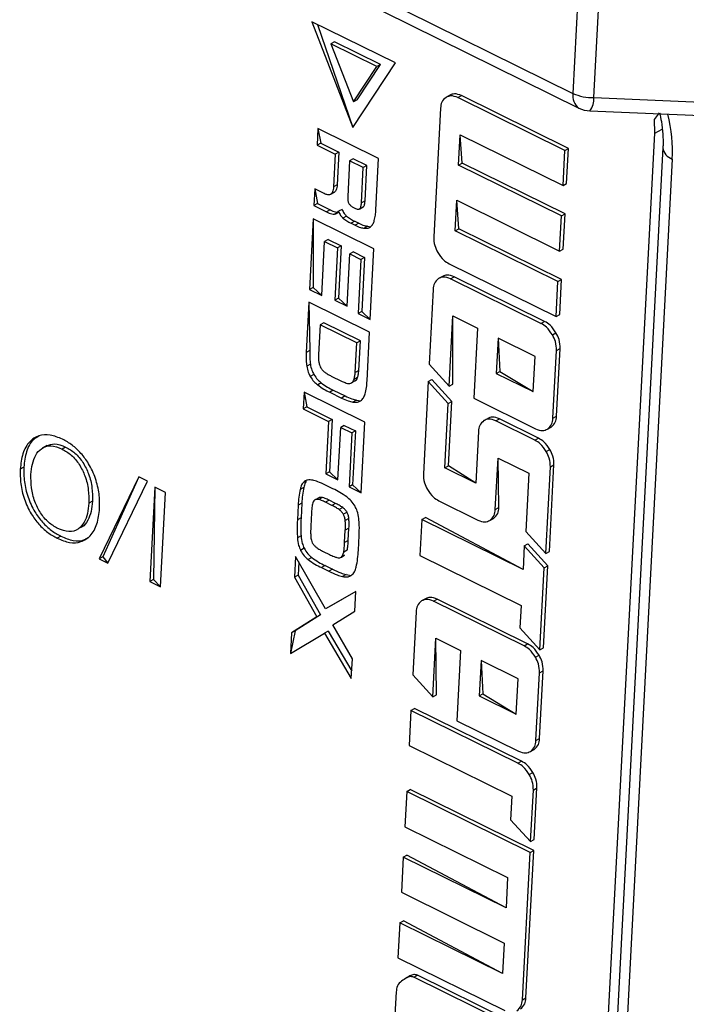
# Model space of a CAD drawing. Units: millimetres. Extents: x 17 to 584, y 10 to 410.
# Drawn here: x 534 to 536, y 200 to 204 of the extents above; entities that cross this region are included whole.
import ezdxf

# ---------------------------------------------------------------- set-up
doc = ezdxf.new("R2010")
doc.units = ezdxf.units.MM
doc.linetypes.add('SLD-Solid', pattern=[0])

msp = doc.modelspace()

# ---------------------------------------------------------------- linework, layer by layer
at = {"color": 7, "linetype": 'SLD-Solid', "lineweight": 25}
for p, q in [((479.5774, 231.263), (535.8617, 203.4647)), ((479.5991, 231.2097), (535.8833, 203.4115)), ((535.8953, 204.1042), (535.8617, 203.4647)), ((535.9376, 203.4492), (535.9712, 204.0886)), ((534.9144, 203.7249), (535.063, 203.341)), ((535.2177, 203.5751), (534.9144, 203.7249)), ((534.9342, 203.7151), (535.063, 203.341)), ((534.9964, 203.6519), (534.9832, 203.6446)), ((535.1499, 203.5623), (534.9832, 203.6446)), ((534.9832, 203.6446), (535.0649, 203.4336)), ((535.1631, 203.5696), (534.9964, 203.6519)), ((535.063, 203.341), (535.2177, 203.5751)), ((535.0781, 203.4409), (535.1631, 203.5696)), ((535.1631, 203.5696), (535.1499, 203.5623)), ((535.0649, 203.4336), (535.1499, 203.5623)), ((535.4174, 203.4593), (535.4009, 203.4502)), ((535.4446, 203.4493), (535.4578, 203.4565)), ((535.8458, 203.2649), (535.4578, 203.4565)), ((535.0781, 203.4409), (535.0649, 203.4336)), ((535.8326, 203.2576), (535.4446, 203.4493)), ((535.9376, 203.4492), (536.525, 203.4247)), ((535.3811, 203.4111), (535.3565, 202.9436)), ((535.9235, 203.4012), (536.5109, 203.3768)), ((534.9364, 203.3372), (534.9332, 203.2769)), ((535.1566, 203.2284), (534.9364, 203.3372)), ((534.9364, 203.3372), (534.9464, 203.2842)), ((535.4469, 203.2039), (535.4528, 203.3144)), ((535.4601, 203.2112), (535.4528, 203.3144)), ((535.4528, 203.3144), (535.8259, 203.1301)), ((535.8997, 198.3819), (536.1593, 203.3205)), ((534.9464, 203.2842), (534.9332, 203.2769)), ((534.9464, 203.2842), (535.0121, 203.2517)), ((534.9332, 203.2769), (534.9989, 203.2444)), ((534.9989, 203.2444), (534.9927, 203.1259)), ((535.0121, 203.2517), (534.9989, 203.2444)), ((535.0121, 203.2517), (535.0059, 203.1332)), ((535.8259, 203.1301), (535.8326, 203.2576)), ((535.8326, 203.2576), (535.8458, 203.2649)), ((535.8391, 203.1374), (535.8458, 203.2649)), ((536.1885, 203.2678), (535.9261, 198.2727)), ((535.0513, 203.2197), (535.0445, 203.09)), ((535.0645, 203.2269), (535.0513, 203.2197)), ((535.1008, 203.1952), (535.0513, 203.2197)), ((535.114, 203.2025), (535.0645, 203.2269)), ((535.1469, 203.0424), (535.1566, 203.2284)), ((535.4469, 203.2039), (535.4601, 203.2112)), ((535.8333, 203.0269), (535.4601, 203.2112)), ((536.2225, 203.2261), (535.96, 198.231)), ((535.0941, 203.0669), (535.1008, 203.1952)), ((535.114, 203.2025), (535.1008, 203.1952)), ((535.1073, 203.0742), (535.114, 203.2025)), ((535.8201, 203.0196), (535.4469, 203.2039)), ((535.8259, 203.1301), (535.8391, 203.1374)), ((534.9248, 203.1176), (534.9217, 203.0572)), ((534.9591, 203.1006), (534.9248, 203.1176)), ((534.9248, 203.1176), (534.9348, 203.0645)), ((534.9966, 203.1061), (534.9834, 203.0988)), ((534.9834, 203.0988), (534.9967, 203.106)), ((535.0059, 203.1332), (534.9927, 203.1259)), ((534.9348, 203.0645), (534.9217, 203.0572)), ((534.9348, 203.0645), (534.9805, 203.0419)), ((535.1073, 203.0742), (535.0941, 203.0669)), ((535.4344, 202.9659), (535.4402, 203.0764)), ((535.4476, 202.9731), (535.4402, 203.0764)), ((535.4402, 203.0764), (535.8134, 202.8921)), ((534.9217, 203.0572), (534.9674, 203.0346)), ((534.9805, 203.0419), (534.9674, 203.0346)), ((535.0236, 203.0436), (535.0104, 203.0364)), ((535.0652, 203.0504), (535.0697, 203.0482)), ((535.1011, 203.0532), (535.088, 203.0459)), ((535.088, 203.0459), (535.1003, 203.0526)), ((535.1003, 203.0526), (535.1011, 203.0532)), ((535.8201, 203.0196), (535.8333, 203.0269)), ((535.8266, 202.8994), (535.8333, 203.0269)), ((534.9191, 203.0092), (534.9057, 202.7527)), ((534.9191, 203.0092), (534.9188, 202.76)), ((535.1394, 202.9004), (534.9191, 203.0092)), ((535.0402, 203.0191), (535.0271, 203.0118)), ((535.0696, 203.0006), (535.0564, 202.9933)), ((535.0564, 202.9933), (535.0716, 202.9858)), ((535.0696, 203.0006), (535.0848, 202.993)), ((535.0848, 202.993), (535.0716, 202.9858)), ((535.8134, 202.8921), (535.8201, 203.0196)), ((535.1176, 202.982), (535.1044, 202.9748)), ((535.1176, 202.982), (535.1272, 202.9802)), ((535.4344, 202.9659), (535.4476, 202.9731)), ((535.8076, 202.7816), (535.4344, 202.9659)), ((535.8208, 202.7888), (535.4476, 202.9731)), ((534.9498, 202.7309), (534.9601, 202.9274)), ((534.9733, 202.9347), (534.9601, 202.9274)), ((534.9601, 202.9274), (535.0077, 202.9039)), ((534.9733, 202.9347), (535.0209, 202.9112)), ((535.0077, 202.9039), (534.9977, 202.7135)), ((535.0209, 202.9112), (535.0077, 202.9039)), ((535.0209, 202.9112), (535.0109, 202.7208)), ((535.065, 202.8894), (535.0518, 202.8821)), ((535.065, 202.8894), (535.1056, 202.8693)), ((535.1259, 202.6439), (535.1394, 202.9004)), ((535.8134, 202.8921), (535.8266, 202.8994)), ((535.0418, 202.6917), (535.0518, 202.8821)), ((535.0518, 202.8821), (535.0925, 202.862)), ((535.0925, 202.862), (535.0821, 202.6655)), ((535.1056, 202.8693), (535.0925, 202.862)), ((535.1056, 202.8693), (535.0953, 202.6728)), ((535.4129, 202.8457), (535.8009, 202.6541)), ((535.3904, 202.8014), (535.374, 202.7923)), ((535.4177, 202.7913), (535.4308, 202.7986)), ((535.7458, 202.6293), (535.4177, 202.7913)), ((535.759, 202.6366), (535.4308, 202.7986)), ((535.8009, 202.6541), (535.8076, 202.7816)), ((535.8076, 202.7816), (535.8208, 202.7888)), ((535.8141, 202.6614), (535.8208, 202.7888)), ((534.9188, 202.76), (534.9057, 202.7527)), ((534.9057, 202.7527), (534.9498, 202.7309)), ((534.9188, 202.76), (534.9498, 202.7309)), ((535.3541, 202.7527), (535.3399, 202.4813)), ((534.9032, 202.7068), (534.8937, 202.5243)), ((535.1238, 202.5978), (534.9032, 202.7068)), ((534.9032, 202.7068), (534.9068, 202.5316)), ((535.0109, 202.7208), (534.9977, 202.7135)), ((534.9977, 202.7135), (535.0418, 202.6917)), ((535.0109, 202.7208), (535.0418, 202.6917)), ((535.0953, 202.6728), (535.0821, 202.6655)), ((535.0953, 202.6728), (535.1259, 202.6439)), ((535.0821, 202.6655), (535.1259, 202.6439)), ((535.4124, 202.4015), (535.4258, 202.6565)), ((535.4256, 202.4088), (535.4258, 202.6565)), ((535.4258, 202.6565), (535.5151, 202.6124)), ((535.7458, 202.6293), (535.759, 202.6366)), ((535.8009, 202.6541), (535.8141, 202.6614)), ((534.9442, 202.6247), (534.9385, 202.517)), ((534.9574, 202.6319), (534.9442, 202.6247)), ((535.0769, 202.5591), (534.9442, 202.6247)), ((535.0901, 202.5664), (534.9574, 202.6319)), ((535.1145, 202.4204), (535.1238, 202.5978)), ((535.5151, 202.6124), (535.5017, 202.3575)), ((535.0901, 202.5664), (535.0769, 202.5591)), ((535.0844, 202.4588), (535.0901, 202.5664)), ((535.5899, 202.5755), (535.5832, 202.448)), ((535.7242, 202.5091), (535.5899, 202.5755)), ((535.5899, 202.5755), (535.5964, 202.4553)), ((535.7872, 202.5884), (535.8003, 202.5957)), ((534.9068, 202.5316), (534.8937, 202.5243)), ((535.0712, 202.4515), (535.0769, 202.5591)), ((535.7892, 202.285), (535.8021, 202.5314)), ((535.8021, 202.5314), (535.8153, 202.5387)), ((535.8024, 202.2922), (535.8153, 202.5387)), ((535.7175, 202.3817), (535.7242, 202.5091)), ((534.9086, 202.4816), (534.8954, 202.4743)), ((535.0844, 202.4588), (535.0712, 202.4515)), ((535.3399, 202.4813), (535.4124, 202.4015)), ((535.5832, 202.448), (535.5964, 202.4553)), ((535.5964, 202.4553), (535.7175, 202.3817)), ((534.9216, 202.4435), (534.9084, 202.4363)), ((534.9845, 202.4383), (535.0214, 202.4201)), ((535.0715, 202.4205), (535.0583, 202.4132)), ((535.0804, 202.4333), (535.0673, 202.426)), ((535.3366, 202.4184), (535.3498, 202.4257)), ((535.4223, 202.3464), (535.3498, 202.4257)), ((535.5832, 202.448), (535.7175, 202.3817)), ((534.9485, 202.4134), (534.9353, 202.4061)), ((534.992, 202.3869), (534.9789, 202.3796)), ((534.992, 202.3869), (535.0346, 202.3659)), ((535.3366, 202.4184), (535.3189, 202.083)), ((535.4092, 202.3391), (535.3366, 202.4184)), ((535.4124, 202.4015), (535.4256, 202.4088)), ((534.886, 202.3795), (534.8829, 202.3191)), ((535.1063, 202.2707), (534.886, 202.3795)), ((534.886, 202.3795), (534.8961, 202.3264)), ((534.9789, 202.3796), (535.0214, 202.3586)), ((535.0346, 202.3659), (535.0214, 202.3586)), ((535.0761, 202.3509), (535.0629, 202.3436)), ((535.0761, 202.3509), (535.091, 202.3481)), ((535.5017, 202.3575), (535.7257, 202.2468)), ((534.8961, 202.3264), (534.8829, 202.3191)), ((534.8829, 202.3191), (534.9746, 202.2738)), ((534.8961, 202.3264), (534.9878, 202.2811)), ((535.3969, 202.1053), (535.4092, 202.3391)), ((535.4092, 202.3391), (535.4223, 202.3464)), ((535.4101, 202.1126), (535.4223, 202.3464)), ((534.9878, 202.2811), (534.9746, 202.2738)), ((534.9878, 202.2811), (534.9778, 202.0911)), ((535.555, 202.2854), (535.5385, 202.2763)), ((535.5818, 202.2756), (535.5949, 202.2828)), ((535.7367, 202.2128), (535.5949, 202.2828)), ((535.7892, 202.285), (535.8024, 202.2922)), ((534.9746, 202.2738), (534.9646, 202.0838)), ((535.0087, 202.062), (535.0187, 202.252)), ((535.0319, 202.2593), (535.0187, 202.252)), ((535.0187, 202.252), (535.0594, 202.232)), ((535.0319, 202.2593), (535.0725, 202.2393)), ((535.0928, 202.0142), (535.1063, 202.2707)), ((535.7235, 202.2056), (535.5818, 202.2756)), ((535.7692, 202.2458), (535.7826, 202.2532)), ((535.7692, 202.2458), (535.7823, 202.2531)), ((535.0594, 202.232), (535.049, 202.0358)), ((535.0725, 202.2393), (535.0594, 202.232)), ((535.0725, 202.2393), (535.0622, 202.0431)), ((535.5187, 202.2372), (535.5089, 202.05)), ((535.7235, 202.2056), (535.7367, 202.2128)), ((533.952, 202.1857), (533.9355, 202.1766)), ((534.0203, 202.1806), (534.0071, 202.1733)), ((535.7649, 202.1647), (535.7781, 202.172)), ((535.5801, 201.954), (535.5899, 202.1407)), ((535.5933, 201.9613), (535.5899, 202.1407)), ((535.5899, 202.1407), (535.7019, 202.0854)), ((533.8684, 202.1076), (533.8552, 202.1003)), ((535.3969, 202.1053), (535.4101, 202.1126)), ((535.5089, 202.05), (535.3969, 202.1053)), ((535.5089, 202.05), (535.4101, 202.1126)), ((535.7633, 201.7935), (535.7799, 202.1082)), ((535.7765, 201.8008), (535.7931, 202.1155)), ((535.7799, 202.1082), (535.7931, 202.1155)), ((534.2858, 202.0721), (534.1421, 201.7742)), ((534.2858, 202.0721), (534.1553, 201.7815)), ((534.317, 202.0567), (534.2858, 202.0721)), ((534.9778, 202.0911), (534.9646, 202.0838)), ((534.9646, 202.0838), (535.0087, 202.062)), ((534.9778, 202.0911), (535.0087, 202.062)), ((535.7019, 202.0854), (535.6908, 201.8733)), ((534.1733, 201.7588), (534.317, 202.0567)), ((534.3439, 202.0343), (534.3259, 201.6926)), ((534.3439, 202.0343), (534.3391, 201.6998)), ((534.3828, 202.0151), (534.3439, 202.0343)), ((534.8846, 202.0341), (534.8714, 202.0268)), ((534.9907, 202.029), (534.9641, 202.0422)), ((535.0622, 202.0431), (535.049, 202.0358)), ((535.049, 202.0358), (535.0928, 202.0142)), ((535.0622, 202.0431), (535.0928, 202.0142)), ((534.3649, 201.6733), (534.3828, 202.0151)), ((534.9389, 201.9963), (534.9257, 201.989)), ((534.9527, 201.9971), (534.9395, 201.9898)), ((534.118, 201.9843), (534.1048, 201.9771)), ((534.8645, 201.9694), (534.8617, 201.9163)), ((534.8777, 201.9767), (534.8645, 201.9694)), ((534.8777, 201.9767), (534.8749, 201.9236)), ((534.9769, 201.9874), (534.9637, 201.9801)), ((534.9866, 201.9688), (534.9637, 201.9801)), ((534.9998, 201.9761), (534.9769, 201.9874)), ((534.9998, 201.9761), (534.9866, 201.9688)), ((535.0263, 201.9607), (535.0131, 201.9535)), ((535.3753, 201.9852), (535.517, 201.9152)), ((535.5801, 201.954), (535.5933, 201.9613)), ((534.8749, 201.9236), (534.8617, 201.9163)), ((534.9128, 201.9411), (534.9103, 201.8934)), ((535.0417, 201.9441), (535.0285, 201.9368)), ((535.0485, 201.9207), (535.0353, 201.9134)), ((535.3133, 201.9178), (535.3265, 201.9251)), ((535.6806, 201.7364), (535.3265, 201.9251)), ((535.5601, 201.9143), (535.5735, 201.9217)), ((535.5601, 201.9143), (535.5733, 201.9216)), ((534.0767, 201.8888), (534.0767, 201.8888)), ((535.0487, 201.8856), (535.0356, 201.8783)), ((535.0464, 201.8411), (535.0487, 201.8856)), ((535.3133, 201.9178), (535.3064, 201.7872)), ((535.6806, 201.7364), (535.3133, 201.9178)), ((534.0033, 201.8566), (533.9901, 201.8493)), ((534.8749, 201.8582), (534.8617, 201.8509)), ((535.0332, 201.8338), (535.0356, 201.8783)), ((535.0829, 201.806), (535.0857, 201.8591)), ((535.6908, 201.8733), (535.7633, 201.7935)), ((534.8862, 201.8128), (534.873, 201.8055)), ((535.0464, 201.8411), (535.0332, 201.8338)), ((535.685, 201.8216), (535.6806, 201.7364)), ((535.685, 201.8216), (535.6982, 201.8289)), ((535.7576, 201.7418), (535.685, 201.8216)), ((535.7708, 201.7491), (535.6982, 201.8289)), ((534.1553, 201.7815), (534.1421, 201.7742)), ((534.1553, 201.7815), (534.1733, 201.7588)), ((534.8547, 201.7837), (534.8507, 201.7075)), ((534.9642, 201.5933), (534.8547, 201.7837)), ((534.9137, 201.7793), (534.9005, 201.772)), ((534.9553, 201.8015), (534.9782, 201.7902)), ((535.0212, 201.7812), (535.0328, 201.7875)), ((535.0328, 201.7875), (535.0212, 201.7812)), ((535.0427, 201.8057), (535.0296, 201.7984)), ((535.3064, 201.7872), (535.6737, 201.6058)), ((535.7633, 201.7935), (535.7765, 201.8008)), ((534.1421, 201.7742), (534.1733, 201.7588)), ((534.8665, 201.7633), (534.8639, 201.7148)), ((534.9625, 201.7499), (534.9493, 201.7426)), ((534.9493, 201.7426), (534.9759, 201.7294)), ((534.9625, 201.7499), (534.9891, 201.7367)), ((535.742, 201.4445), (535.7576, 201.7418)), ((535.7552, 201.4518), (535.7708, 201.7491)), ((535.7576, 201.7418), (535.7708, 201.7491)), ((534.8639, 201.7148), (534.8507, 201.7075)), ((534.8507, 201.7075), (534.9324, 201.5637)), ((534.8639, 201.7148), (534.9456, 201.571)), ((534.9891, 201.7367), (534.9759, 201.7294)), ((535.0388, 201.7176), (535.0256, 201.7103)), ((535.0388, 201.7176), (535.0574, 201.7142)), ((534.3391, 201.6998), (534.3259, 201.6926)), ((534.3259, 201.6926), (534.3649, 201.6733)), ((534.3391, 201.6998), (534.3649, 201.6733)), ((535.074, 201.6565), (534.9642, 201.5933)), ((535.074, 201.6565), (534.9774, 201.6005)), ((535.0703, 201.5846), (535.074, 201.6565)), ((534.9774, 201.6005), (534.9642, 201.5933)), ((535.3289, 201.631), (535.3125, 201.6219)), ((535.3562, 201.6209), (535.3693, 201.6282)), ((535.6843, 201.4588), (535.3562, 201.6209)), ((535.6975, 201.4661), (535.3693, 201.6282)), ((535.6737, 201.6058), (535.6694, 201.5238)), ((534.9324, 201.5637), (534.8402, 201.5063)), ((534.9456, 201.571), (534.8533, 201.5136)), ((534.9456, 201.571), (534.9324, 201.5637)), ((534.9902, 201.5352), (535.0703, 201.5846)), ((535.2926, 201.5823), (535.2806, 201.3532)), ((535.0612, 201.4112), (534.9902, 201.5352)), ((534.8533, 201.5136), (534.8362, 201.4304)), ((534.8402, 201.5063), (534.8362, 201.4304)), ((534.8362, 201.4304), (534.9596, 201.5051)), ((534.8533, 201.5136), (534.8402, 201.5063)), ((534.9728, 201.5124), (534.9596, 201.5051)), ((534.9596, 201.5051), (535.0574, 201.34)), ((534.9728, 201.5124), (535.0588, 201.3672)), ((535.6694, 201.5238), (535.742, 201.4445)), ((535.3532, 201.2734), (535.3643, 201.4861)), ((535.3663, 201.2807), (535.3643, 201.4861)), ((535.3643, 201.4861), (535.4536, 201.442)), ((535.6843, 201.4588), (535.6975, 201.4661)), ((535.4536, 201.442), (535.4402, 201.187)), ((535.7257, 201.418), (535.7388, 201.4252)), ((535.742, 201.4445), (535.7552, 201.4518)), ((535.0574, 201.34), (535.0612, 201.4112)), ((535.5284, 201.405), (535.5217, 201.2776)), ((535.6627, 201.3387), (535.5284, 201.405)), ((535.5284, 201.405), (535.5349, 201.2848)), ((535.2806, 201.3532), (535.3532, 201.2734)), ((535.7277, 201.1145), (535.7406, 201.361)), ((535.7406, 201.361), (535.7538, 201.3683)), ((535.7409, 201.1218), (535.7538, 201.3683)), ((535.656, 201.2112), (535.6627, 201.3387)), ((535.3532, 201.2734), (535.3663, 201.2807)), ((535.5217, 201.2776), (535.5349, 201.2848)), ((535.5217, 201.2776), (535.656, 201.2112)), ((535.5349, 201.2848), (535.656, 201.2112)), ((535.2738, 201.2243), (535.2671, 201.0968)), ((535.2738, 201.2243), (535.287, 201.2316)), ((535.6619, 201.0326), (535.2738, 201.2243)), ((535.6751, 201.0399), (535.287, 201.2316)), ((535.4402, 201.187), (535.6642, 201.0764)), ((535.2671, 201.0968), (535.6403, 200.9125)), ((535.7277, 201.1145), (535.7409, 201.1218)), ((535.7077, 201.0754), (535.7211, 201.0827)), ((535.7077, 201.0754), (535.7208, 201.0826)), ((535.6619, 201.0326), (535.6751, 201.0399)), ((535.7033, 200.9918), (535.7164, 200.999)), ((535.2583, 200.9295), (535.2516, 200.802)), ((535.2583, 200.9295), (535.2715, 200.9368)), ((535.7063, 200.7082), (535.2583, 200.9295)), ((535.7195, 200.7155), (535.2715, 200.9368)), ((535.7084, 200.7481), (535.7183, 200.9353)), ((535.7183, 200.9353), (535.7314, 200.9426)), ((535.7216, 200.7554), (535.7314, 200.9426)), ((535.6403, 200.9125), (535.6358, 200.8274)), ((535.6358, 200.8274), (535.7084, 200.7481)), ((535.2516, 200.802), (535.6248, 200.6177)), ((535.7084, 200.7481), (535.7216, 200.7554)), ((535.6782, 200.1729), (535.7063, 200.7082)), ((535.6914, 200.1802), (535.7195, 200.7155)), ((535.7063, 200.7082), (535.7195, 200.7155)), ((535.2458, 200.6915), (535.2391, 200.564)), ((535.2458, 200.6915), (535.259, 200.6988)), ((535.619, 200.5072), (535.2458, 200.6915)), ((535.619, 200.5072), (535.259, 200.6988)), ((535.6248, 200.6177), (535.619, 200.5072)), ((535.2391, 200.564), (535.6123, 200.3797)), ((535.2333, 200.4534), (535.2266, 200.326)), ((535.2333, 200.4534), (535.2465, 200.4607)), ((535.6065, 200.2691), (535.2333, 200.4534)), ((535.6065, 200.2691), (535.2465, 200.4607)), ((535.6123, 200.3797), (535.6065, 200.2691)), ((535.2266, 200.326), (535.6147, 200.1343)), ((535.2726, 200.2612), (535.2561, 200.2521)), ((535.2844, 200.2556), (535.2976, 200.2629)), ((535.6125, 200.0936), (535.2844, 200.2556)), ((535.6257, 200.1008), (535.2976, 200.2629)), ((535.2201, 200.202), (535.2071, 199.9555)), ((535.6782, 200.1729), (535.6914, 200.1802))]:
    msp.add_line(p, q, dxfattribs=at)
at = {"color": 8, "linetype": 'SLD-Solid', "lineweight": 25}
for p, q in [((536.1593, 203.3205), (536.186, 203.3352)), ((535.0099, 203.0335), (534.9967, 203.0263))]:
    msp.add_line(p, q, dxfattribs=at)
at = {"color": 7, "linetype": 'SLD-Solid', "lineweight": 25, "flags": 128}
msp.add_lwpolyline([(536.1593, 203.3205), (536.1585, 203.3702), (536.1765, 203.3936)], dxfattribs=at)
at = {"color": 8, "linetype": 'SLD-Solid', "lineweight": 25}
for centre, radius, start, end in [((535.9148, 203.4553), 0.0539, 169.8665, 234.3463), ((535.8674, 203.4438), 0.0704, 322.8155, 4.4092), ((536.2383, 203.2737), 0.0501, 186.7839, 251.5808)]:
    msp.add_arc(centre, radius, start, end, dxfattribs=at)
at = {"color": 7, "linetype": 'SLD-Solid', "lineweight": 25}
for centre, radius, start, end in [((535.933, 203.6198), 0.1706, 245.3092, 271.5386), ((535.9276, 203.5011), 0.1, 243.7157, 267.6138)]:
    msp.add_arc(centre, radius, start, end, dxfattribs=at)
at = {"color": 8, "linetype": 'SLD-Solid', "lineweight": 25}
msp.add_ellipse((535.8465, 203.4098), major_axis=(-0.2404, 0.4386), ratio=0.660941, start_param=3.960171, end_param=4.321227, dxfattribs=at)
at = {"color": 7, "linetype": 'SLD-Solid', "lineweight": 25}
for points, knots in [([(535.4446, 203.4493), (535.4356, 203.4526), (535.4195, 203.4586), (535.4067, 203.4529), (535.4011, 203.4503)], [0, 0, 0, 0, 0.55862, 1, 1, 1, 1]), ([(535.4578, 203.4565), (535.4488, 203.4599), (535.4327, 203.4659), (535.4199, 203.4601), (535.4174, 203.4593)], [0, 0, 0, 0, 0.55862, 1, 1, 1, 1]), ([(535.4011, 203.4503), (535.3951, 203.4452), (535.3843, 203.4361), (535.3821, 203.4188), (535.3811, 203.4111)], [0, 0, 0, 0, 0.558944, 1, 1, 1, 1]), ([(536.1765, 203.3936), (536.1788, 203.3831), (536.1847, 203.3567), (536.1887, 203.3169), (536.1894, 203.2859), (536.1887, 203.2703), (536.1885, 203.2678)], [0, 0, 0, 0, 0.2369876, 0.5952911, 0.9343121, 1, 1, 1, 1]), ([(534.9834, 203.0988), (534.9818, 203.0979), (534.9783, 203.0959), (534.97, 203.096), (534.9634, 203.0988), (534.9591, 203.1006)], [0, 0, 0, 0, 0.248574, 0.512853, 1, 1, 1, 1]), ([(534.9927, 203.1259), (534.9922, 203.1191), (534.9913, 203.1081), (534.9856, 203.1014), (534.9834, 203.0988)], [0, 0, 0, 0, 0.619493, 1, 1, 1, 1]), ([(535.0059, 203.1332), (535.0053, 203.1264), (535.0045, 203.1154), (534.9988, 203.1086), (534.9966, 203.1061)], [0, 0, 0, 0, 0.619493, 1, 1, 1, 1]), ([(535.0445, 203.09), (535.0444, 203.0849), (535.0443, 203.0782), (535.0463, 203.0697), (535.0476, 203.0667), (535.0483, 203.0653)], [0, 0, 0, 0, 0.639635, 0.832047, 1, 1, 1, 1]), ([(535.0483, 203.0653), (535.0493, 203.0637), (535.0514, 203.0602), (535.0573, 203.0548), (535.0621, 203.0522), (535.0652, 203.0504)], [0, 0, 0, 0, 0.229312, 0.489863, 1, 1, 1, 1]), ([(535.088, 203.0459), (535.0889, 203.0469), (535.091, 203.0492), (535.0932, 203.0563), (535.0937, 203.0627), (535.0941, 203.0669)], [0, 0, 0, 0, 0.21251, 0.472058, 1, 1, 1, 1]), ([(535.1011, 203.0532), (535.1021, 203.0542), (535.1042, 203.0565), (535.1064, 203.0636), (535.1069, 203.07), (535.1073, 203.0742)], [0, 0, 0, 0, 0.21251, 0.472058, 1, 1, 1, 1]), ([(534.9674, 203.0346), (534.9737, 203.0316), (534.9838, 203.0267), (534.9933, 203.0264), (534.9967, 203.0263)], [0, 0, 0, 0, 0.634948, 1, 1, 1, 1]), ([(534.9805, 203.0419), (534.9869, 203.0388), (534.997, 203.034), (535.0064, 203.0337), (535.0099, 203.0335)], [0, 0, 0, 0, 0.634948, 1, 1, 1, 1]), ([(534.9967, 203.0263), (535, 203.0271), (535.0058, 203.0286), (535.009, 203.034), (535.0104, 203.0364)], [0, 0, 0, 0, 0.569878, 1, 1, 1, 1]), ([(535.0104, 203.0364), (535.0129, 203.031), (535.0172, 203.0217), (535.0241, 203.0148), (535.0271, 203.0118)], [0, 0, 0, 0, 0.570059, 1, 1, 1, 1]), ([(535.0236, 203.0436), (535.0261, 203.0383), (535.0304, 203.029), (535.0373, 203.0221), (535.0402, 203.0191)], [0, 0, 0, 0, 0.570059, 1, 1, 1, 1]), ([(535.0697, 203.0482), (535.0738, 203.0464), (535.0792, 203.0441), (535.0853, 203.0443), (535.0871, 203.0454), (535.088, 203.0459)], [0, 0, 0, 0, 0.630319, 0.824059, 1, 1, 1, 1]), ([(535.1409, 203.0027), (535.1425, 203.0093), (535.1455, 203.0218), (535.1464, 203.0357), (535.1469, 203.0424)], [0, 0, 0, 0, 0.522331, 1, 1, 1, 1]), ([(535.0271, 203.0118), (535.0318, 203.0082), (535.0414, 203.0008), (535.0514, 202.9958), (535.0564, 202.9933)], [0, 0, 0, 0, 0.49798, 1, 1, 1, 1]), ([(535.0402, 203.0191), (535.045, 203.0155), (535.0546, 203.0081), (535.0646, 203.0031), (535.0696, 203.0006)], [0, 0, 0, 0, 0.49798, 1, 1, 1, 1]), ([(535.0848, 202.993), (535.0914, 202.99), (535.1024, 202.9848), (535.1132, 202.9828), (535.1176, 202.982)], [0, 0, 0, 0, 0.596242, 1, 1, 1, 1]), ([(535.1272, 202.9802), (535.1303, 202.9834), (535.1363, 202.9894), (535.1394, 202.9985), (535.1409, 203.0027)], [0, 0, 0, 0, 0.534715, 1, 1, 1, 1]), ([(535.0716, 202.9858), (535.0782, 202.9827), (535.0892, 202.9775), (535.1, 202.9756), (535.1044, 202.9748)], [0, 0, 0, 0, 0.596242, 1, 1, 1, 1]), ([(535.1044, 202.9748), (535.1092, 202.9746), (535.1177, 202.9743), (535.1243, 202.9784), (535.1272, 202.9802)], [0, 0, 0, 0, 0.571081, 1, 1, 1, 1]), ([(535.3565, 202.9436), (535.3569, 202.933), (535.3577, 202.9141), (535.3672, 202.8952), (535.3715, 202.8868)], [0, 0, 0, 0, 0.555408, 1, 1, 1, 1]), ([(535.3715, 202.8868), (535.3781, 202.8769), (535.39, 202.8592), (535.4058, 202.8499), (535.4129, 202.8457)], [0, 0, 0, 0, 0.5572973, 1, 1, 1, 1]), ([(535.3742, 202.7924), (535.3681, 202.7872), (535.3573, 202.778), (535.3551, 202.7605), (535.3541, 202.7527)], [0, 0, 0, 0, 0.556472, 1, 1, 1, 1]), ([(535.4177, 202.7913), (535.4087, 202.7947), (535.3926, 202.8007), (535.3798, 202.7949), (535.3742, 202.7924)], [0, 0, 0, 0, 0.55862, 1, 1, 1, 1]), ([(535.4308, 202.7986), (535.4219, 202.802), (535.4058, 202.808), (535.393, 202.8022), (535.3904, 202.8014)], [0, 0, 0, 0, 0.55862, 1, 1, 1, 1]), ([(535.8003, 202.5957), (535.7937, 202.6055), (535.7818, 202.6232), (535.766, 202.6324), (535.759, 202.6366)], [0, 0, 0, 0, 0.556554, 1, 1, 1, 1]), ([(535.7872, 202.5884), (535.7805, 202.5982), (535.7686, 202.6159), (535.7528, 202.6252), (535.7458, 202.6293)], [0, 0, 0, 0, 0.556554, 1, 1, 1, 1]), ([(535.8021, 202.5314), (535.8017, 202.5421), (535.801, 202.5611), (535.7914, 202.58), (535.7872, 202.5884)], [0, 0, 0, 0, 0.558694, 1, 1, 1, 1]), ([(535.8153, 202.5387), (535.8149, 202.5494), (535.8142, 202.5684), (535.8046, 202.5873), (535.8003, 202.5957)], [0, 0, 0, 0, 0.558694, 1, 1, 1, 1]), ([(534.9068, 202.5316), (534.9065, 202.5218), (534.9058, 202.5056), (534.9078, 202.4884), (534.9086, 202.4816)], [0, 0, 0, 0, 0.603979, 1, 1, 1, 1]), ([(534.8937, 202.5243), (534.8933, 202.5145), (534.8927, 202.4983), (534.8946, 202.4811), (534.8954, 202.4743)], [0, 0, 0, 0, 0.603979, 1, 1, 1, 1]), ([(534.9385, 202.517), (534.9383, 202.5114), (534.9379, 202.5021), (534.939, 202.4924), (534.9395, 202.4885)], [0, 0, 0, 0, 0.6105376, 1, 1, 1, 1]), ([(534.8954, 202.4743), (534.8969, 202.4668), (534.8994, 202.4538), (534.9057, 202.4414), (534.9084, 202.4363)], [0, 0, 0, 0, 0.583416, 1, 1, 1, 1]), ([(534.9086, 202.4816), (534.9101, 202.4741), (534.9126, 202.4611), (534.9189, 202.4487), (534.9216, 202.4435)], [0, 0, 0, 0, 0.583416, 1, 1, 1, 1]), ([(534.9395, 202.4885), (534.9403, 202.4844), (534.9416, 202.4773), (534.9451, 202.4706), (534.9465, 202.4678)], [0, 0, 0, 0, 0.587683, 1, 1, 1, 1]), ([(534.9465, 202.4678), (534.9488, 202.4646), (534.9531, 202.4584), (534.9585, 202.4541), (534.961, 202.4522)], [0, 0, 0, 0, 0.5313322, 1, 1, 1, 1]), ([(535.0804, 202.4333), (535.0815, 202.4374), (535.0836, 202.4454), (535.0841, 202.4544), (535.0844, 202.4588)], [0, 0, 0, 0, 0.510114, 1, 1, 1, 1]), ([(534.9084, 202.4363), (534.9126, 202.4301), (534.9205, 202.4184), (534.9306, 202.41), (534.9353, 202.4061)], [0, 0, 0, 0, 0.530727, 1, 1, 1, 1]), ([(534.9216, 202.4435), (534.9258, 202.4373), (534.9337, 202.4257), (534.9438, 202.4173), (534.9485, 202.4134)], [0, 0, 0, 0, 0.530727, 1, 1, 1, 1]), ([(534.961, 202.4522), (534.965, 202.4495), (534.9727, 202.4443), (534.9807, 202.4403), (534.9845, 202.4383)], [0, 0, 0, 0, 0.510726, 1, 1, 1, 1]), ([(535.0214, 202.4201), (535.0257, 202.418), (535.0331, 202.4146), (535.0403, 202.4125), (535.0432, 202.4117)], [0, 0, 0, 0, 0.5984, 1, 1, 1, 1]), ([(535.0583, 202.4132), (535.0604, 202.4149), (535.0643, 202.4182), (535.0663, 202.4235), (535.0673, 202.426)], [0, 0, 0, 0, 0.533883, 1, 1, 1, 1]), ([(535.0673, 202.426), (535.0683, 202.4301), (535.0704, 202.4381), (535.0709, 202.4471), (535.0712, 202.4515)], [0, 0, 0, 0, 0.510114, 1, 1, 1, 1]), ([(535.0715, 202.4205), (535.0736, 202.4222), (535.0774, 202.4254), (535.0795, 202.4308), (535.0804, 202.4333)], [0, 0, 0, 0, 0.533883, 1, 1, 1, 1]), ([(535.1075, 202.3733), (535.1093, 202.381), (535.113, 202.396), (535.114, 202.4125), (535.1145, 202.4204)], [0, 0, 0, 0, 0.5168, 1, 1, 1, 1]), ([(534.9353, 202.4061), (534.9427, 202.4009), (534.957, 202.3907), (534.9717, 202.3832), (534.9789, 202.3796)], [0, 0, 0, 0, 0.51265, 1, 1, 1, 1]), ([(534.9485, 202.4134), (534.9558, 202.4081), (534.9702, 202.3979), (534.9849, 202.3905), (534.992, 202.3869)], [0, 0, 0, 0, 0.51265, 1, 1, 1, 1]), ([(535.0432, 202.4117), (535.0464, 202.4112), (535.0519, 202.4103), (535.0564, 202.4123), (535.0583, 202.4132)], [0, 0, 0, 0, 0.580693, 1, 1, 1, 1]), ([(535.0214, 202.3586), (535.0298, 202.3546), (535.0437, 202.348), (535.0575, 202.3449), (535.0629, 202.3436)], [0, 0, 0, 0, 0.601134, 1, 1, 1, 1]), ([(535.0346, 202.3659), (535.043, 202.3619), (535.0569, 202.3553), (535.0706, 202.3522), (535.0761, 202.3509)], [0, 0, 0, 0, 0.601134, 1, 1, 1, 1]), ([(535.0629, 202.3436), (535.0689, 202.343), (535.0792, 202.342), (535.0875, 202.3463), (535.091, 202.3481)], [0, 0, 0, 0, 0.578366, 1, 1, 1, 1]), ([(535.091, 202.3481), (535.0949, 202.3516), (535.1021, 202.3581), (535.1058, 202.3685), (535.1075, 202.3733)], [0, 0, 0, 0, 0.534618, 1, 1, 1, 1]), ([(535.5387, 202.2764), (535.5327, 202.2713), (535.5219, 202.2622), (535.5197, 202.2449), (535.5187, 202.2372)], [0, 0, 0, 0, 0.5588493, 1, 1, 1, 1]), ([(535.5818, 202.2756), (535.5729, 202.2788), (535.557, 202.2847), (535.5443, 202.279), (535.5387, 202.2764)], [0, 0, 0, 0, 0.556185, 1, 1, 1, 1]), ([(535.5949, 202.2828), (535.5861, 202.2861), (535.5701, 202.292), (535.5575, 202.2862), (535.555, 202.2854)], [0, 0, 0, 0, 0.556185, 1, 1, 1, 1]), ([(535.7692, 202.2458), (535.7752, 202.2509), (535.786, 202.26), (535.7882, 202.2773), (535.7892, 202.285)], [0, 0, 0, 0, 0.559023, 1, 1, 1, 1]), ([(535.7823, 202.2531), (535.7884, 202.2582), (535.7992, 202.2673), (535.8014, 202.2846), (535.8024, 202.2922)], [0, 0, 0, 0, 0.559023, 1, 1, 1, 1]), ([(535.7257, 202.2468), (535.7347, 202.2435), (535.7507, 202.2375), (535.7635, 202.2432), (535.7692, 202.2458)], [0, 0, 0, 0, 0.558617, 1, 1, 1, 1]), ([(534.009, 202.2088), (533.9939, 202.2151), (533.9638, 202.2277), (533.9217, 202.224), (533.8863, 202.2012), (533.8623, 202.1585), (533.8576, 202.1197), (533.8552, 202.1003)], [0, 0, 0, 0, 0.186754, 0.373334, 0.559911, 0.779774, 1, 1, 1, 1]), ([(533.9244, 202.2207), (533.917, 202.2167), (533.896, 202.2055), (533.8757, 202.1653), (533.8709, 202.1269), (533.8684, 202.1076)], [0, 0, 0, 0, 0.212703, 0.606027, 1, 1, 1, 1]), ([(534.1438, 201.9578), (534.1437, 201.9753), (534.1436, 202.0102), (534.1304, 202.0665), (534.1071, 202.1175), (534.0768, 202.1585), (534.0441, 202.1894), (534.0207, 202.2024), (534.009, 202.2088)], [0, 0, 0, 0, 0.186796, 0.373462, 0.559911, 0.706636, 0.853226, 1, 1, 1, 1]), ([(535.7649, 202.1647), (535.7583, 202.1745), (535.7464, 202.1922), (535.7305, 202.2015), (535.7235, 202.2056)], [0, 0, 0, 0, 0.556554, 1, 1, 1, 1]), ([(535.7781, 202.172), (535.7715, 202.1818), (535.7596, 202.1995), (535.7437, 202.2087), (535.7367, 202.2128)], [0, 0, 0, 0, 0.556554, 1, 1, 1, 1]), ([(533.8942, 202.0811), (533.8956, 202.0939), (533.8982, 202.1194), (533.9105, 202.1524), (533.932, 202.1781), (533.9659, 202.1895), (533.9934, 202.1787), (534.0071, 202.1733)], [0, 0, 0, 0, 0.1871687, 0.3741936, 0.560967, 0.7803926, 1, 1, 1, 1]), ([(533.952, 202.1857), (533.9602, 202.1877), (533.9806, 202.1971), (534.0063, 202.1864), (534.0203, 202.1806)], [0, 0, 0, 0, 0.457537, 1, 1, 1, 1]), ([(534.0071, 202.1733), (534.0186, 202.1667), (534.0417, 202.1535), (534.0712, 202.1176), (534.0929, 202.0735), (534.1047, 202.0247), (534.1048, 201.9929), (534.1048, 201.9771)], [0, 0, 0, 0, 0.186701, 0.373047, 0.559568, 0.779593, 1, 1, 1, 1]), ([(534.0203, 202.1806), (534.0318, 202.174), (534.0549, 202.1607), (534.0844, 202.1249), (534.1061, 202.0807), (534.1179, 202.0319), (534.1179, 202.0002), (534.118, 201.9843)], [0, 0, 0, 0, 0.186701, 0.373047, 0.559568, 0.779593, 1, 1, 1, 1]), ([(535.7931, 202.1155), (535.7927, 202.126), (535.7919, 202.1449), (535.7823, 202.1636), (535.7781, 202.172)], [0, 0, 0, 0, 0.556299, 1, 1, 1, 1]), ([(535.7799, 202.1082), (535.7795, 202.1187), (535.7787, 202.1376), (535.7691, 202.1564), (535.7649, 202.1647)], [0, 0, 0, 0, 0.556299, 1, 1, 1, 1]), ([(533.8552, 202.1003), (533.8553, 202.0828), (533.8554, 202.0479), (533.8686, 201.9916), (533.8919, 201.9406), (533.9222, 201.8996), (533.9549, 201.8687), (533.9783, 201.8558), (533.9901, 201.8493)], [0, 0, 0, 0, 0.186792, 0.373459, 0.559917, 0.706628, 0.853223, 1, 1, 1, 1]), ([(533.8684, 202.1076), (533.8685, 202.0901), (533.8686, 202.0552), (533.8818, 201.9989), (533.9051, 201.9479), (533.9354, 201.9069), (533.9681, 201.876), (533.9915, 201.8631), (534.0033, 201.8566)], [0, 0, 0, 0, 0.186792, 0.373459, 0.559917, 0.706628, 0.853223, 1, 1, 1, 1]), ([(533.9919, 201.8848), (533.9804, 201.8915), (533.9574, 201.9048), (533.9278, 201.9406), (533.9061, 201.9847), (533.8944, 202.0335), (533.8943, 202.0652), (533.8942, 202.0811)], [0, 0, 0, 0, 0.18666, 0.373067, 0.559587, 0.779615, 1, 1, 1, 1]), ([(534.9171, 202.0602), (534.9108, 202.0611), (534.8998, 202.0627), (534.8912, 202.058), (534.8876, 202.0561)], [0, 0, 0, 0, 0.5819356, 1, 1, 1, 1]), ([(535.3189, 202.083), (535.3193, 202.0724), (535.32, 202.0534), (535.3297, 202.0344), (535.3339, 202.0261)], [0, 0, 0, 0, 0.558569, 1, 1, 1, 1]), ([(534.8714, 202.0268), (534.8697, 202.0174), (534.8662, 201.999), (534.8651, 201.9792), (534.8645, 201.9694)], [0, 0, 0, 0, 0.507532, 1, 1, 1, 1]), ([(534.8876, 202.0561), (534.8837, 202.0521), (534.8762, 202.0445), (534.873, 202.0325), (534.8714, 202.0268)], [0, 0, 0, 0, 0.5227587, 1, 1, 1, 1]), ([(534.8846, 202.0341), (534.8829, 202.0247), (534.8794, 202.0062), (534.8783, 201.9864), (534.8777, 201.9767)], [0, 0, 0, 0, 0.507532, 1, 1, 1, 1]), ([(534.8876, 202.0561), (534.8969, 202.0594), (534.8894, 202.0517), (534.8862, 202.0398), (534.8846, 202.0341)], [0, 0, 0, 0, 0.5227587, 1, 1, 1, 1]), ([(534.9641, 202.0422), (534.9544, 202.0468), (534.9387, 202.0544), (534.9232, 202.0586), (534.9171, 202.0602)], [0, 0, 0, 0, 0.612128, 1, 1, 1, 1]), ([(535.0409, 201.9992), (535.0325, 202.005), (535.016, 202.0163), (534.999, 202.0248), (534.9907, 202.029)], [0, 0, 0, 0, 0.507902, 1, 1, 1, 1]), ([(535.3339, 202.0261), (535.3405, 202.0162), (535.3524, 201.9986), (535.3683, 201.9893), (535.3753, 201.9852)], [0, 0, 0, 0, 0.556483, 1, 1, 1, 1]), ([(534.9395, 201.9898), (534.9363, 201.9904), (534.9308, 201.9915), (534.9264, 201.9892), (534.9246, 201.9883)], [0, 0, 0, 0, 0.583966, 1, 1, 1, 1]), ([(534.9527, 201.9971), (534.9494, 201.9978), (534.9444, 201.9987), (534.9404, 201.9968), (534.9389, 201.9963)], [0, 0, 0, 0, 0.644, 1, 1, 1, 1]), ([(534.9769, 201.9874), (534.9719, 201.9898), (534.9638, 201.9937), (534.9558, 201.9962), (534.9527, 201.9971)], [0, 0, 0, 0, 0.61635, 1, 1, 1, 1]), ([(535.0709, 201.9659), (535.0663, 201.9728), (535.0576, 201.9859), (535.0462, 201.995), (535.0409, 201.9992)], [0, 0, 0, 0, 0.530037, 1, 1, 1, 1]), ([(533.9901, 201.8493), (534.0051, 201.843), (534.0352, 201.8304), (534.0773, 201.8342), (534.1127, 201.8569), (534.1368, 201.8996), (534.1415, 201.9384), (534.1438, 201.9578)], [0, 0, 0, 0, 0.186765, 0.373349, 0.559895, 0.779769, 1, 1, 1, 1]), ([(534.1048, 201.9771), (534.1035, 201.9643), (534.1008, 201.9387), (534.0885, 201.9058), (534.067, 201.88), (534.0331, 201.8687), (534.0057, 201.8794), (533.9919, 201.8848)], [0, 0, 0, 0, 0.187196, 0.374244, 0.561022, 0.780411, 1, 1, 1, 1]), ([(534.118, 201.9843), (534.1167, 201.9715), (534.1141, 201.9457), (534.1012, 201.9141), (534.0881, 201.8928), (534.0763, 201.8898), (534.0767, 201.8888)], [0, 0, 0, 0, 0.314381, 0.628512, 0.942192, 1, 1, 1, 1]), ([(534.9165, 201.973), (534.9156, 201.9679), (534.9138, 201.9576), (534.9131, 201.9466), (534.9128, 201.9411)], [0, 0, 0, 0, 0.499067, 1, 1, 1, 1]), ([(534.9246, 201.9883), (534.9226, 201.9863), (534.9188, 201.9823), (534.9172, 201.9761), (534.9165, 201.973)], [0, 0, 0, 0, 0.513744, 1, 1, 1, 1]), ([(534.9637, 201.9801), (534.9587, 201.9825), (534.9506, 201.9864), (534.9426, 201.9889), (534.9395, 201.9898)], [0, 0, 0, 0, 0.61635, 1, 1, 1, 1]), ([(535.0131, 201.9535), (535.0087, 201.9564), (534.9999, 201.9621), (534.991, 201.9666), (534.9866, 201.9688)], [0, 0, 0, 0, 0.502976, 1, 1, 1, 1]), ([(535.0263, 201.9607), (535.0219, 201.9636), (535.0131, 201.9694), (535.0042, 201.9739), (534.9998, 201.9761)], [0, 0, 0, 0, 0.502976, 1, 1, 1, 1]), ([(535.0417, 201.9441), (535.0393, 201.9476), (535.0349, 201.9542), (535.0291, 201.9586), (535.0263, 201.9607)], [0, 0, 0, 0, 0.527893, 1, 1, 1, 1]), ([(535.0846, 201.9215), (535.0832, 201.9304), (535.0809, 201.9454), (535.0738, 201.96), (535.0709, 201.9659)], [0, 0, 0, 0, 0.59333, 1, 1, 1, 1]), ([(535.5733, 201.9216), (535.5793, 201.9268), (535.5901, 201.936), (535.5923, 201.9535), (535.5933, 201.9613)], [0, 0, 0, 0, 0.556539, 1, 1, 1, 1]), ([(534.8749, 201.9236), (534.8743, 201.9105), (534.8733, 201.8891), (534.8744, 201.8668), (534.8749, 201.8582)], [0, 0, 0, 0, 0.613901, 1, 1, 1, 1]), ([(535.0285, 201.9368), (535.0262, 201.9403), (535.0217, 201.9469), (535.0159, 201.9514), (535.0131, 201.9535)], [0, 0, 0, 0, 0.527893, 1, 1, 1, 1]), ([(535.0353, 201.9134), (535.0347, 201.9182), (535.0337, 201.926), (535.03, 201.9337), (535.0285, 201.9368)], [0, 0, 0, 0, 0.602786, 1, 1, 1, 1]), ([(535.0485, 201.9207), (535.0479, 201.9254), (535.0468, 201.9333), (535.0432, 201.941), (535.0417, 201.9441)], [0, 0, 0, 0, 0.602786, 1, 1, 1, 1]), ([(535.0487, 201.8856), (535.0491, 201.8927), (535.0496, 201.9041), (535.0488, 201.9161), (535.0485, 201.9207)], [0, 0, 0, 0, 0.619822, 1, 1, 1, 1]), ([(535.0857, 201.8591), (535.0862, 201.8715), (535.0871, 201.8919), (535.0853, 201.9132), (535.0846, 201.9215)], [0, 0, 0, 0, 0.612363, 1, 1, 1, 1]), ([(535.5601, 201.9143), (535.5661, 201.9195), (535.577, 201.9287), (535.5792, 201.9462), (535.5801, 201.954)], [0, 0, 0, 0, 0.556539, 1, 1, 1, 1]), ([(534.8617, 201.9163), (534.8611, 201.9032), (534.8601, 201.8818), (534.8613, 201.8595), (534.8617, 201.8509)], [0, 0, 0, 0, 0.613901, 1, 1, 1, 1]), ([(534.9103, 201.8934), (534.91, 201.8861), (534.9094, 201.8742), (534.9099, 201.8619), (534.9101, 201.8572)], [0, 0, 0, 0, 0.619348, 1, 1, 1, 1]), ([(535.0356, 201.8783), (535.0359, 201.8854), (535.0364, 201.8968), (535.0356, 201.9089), (535.0353, 201.9134)], [0, 0, 0, 0, 0.619822, 1, 1, 1, 1]), ([(535.517, 201.9152), (535.5259, 201.9119), (535.5418, 201.906), (535.5545, 201.9118), (535.5601, 201.9143)], [0, 0, 0, 0, 0.556142, 1, 1, 1, 1]), ([(534.0033, 201.8566), (534.0182, 201.8505), (534.048, 201.8383), (534.0828, 201.8388), (534.0974, 201.8494), (534.1013, 201.8522)], [0, 0, 0, 0, 0.421858, 0.843309, 1, 1, 1, 1]), ([(534.8617, 201.8509), (534.8626, 201.8418), (534.8642, 201.8267), (534.8705, 201.8115), (534.873, 201.8055)], [0, 0, 0, 0, 0.600539, 1, 1, 1, 1]), ([(534.8749, 201.8582), (534.8758, 201.8491), (534.8774, 201.834), (534.8837, 201.8188), (534.8862, 201.8128)], [0, 0, 0, 0, 0.600539, 1, 1, 1, 1]), ([(534.9101, 201.8572), (534.9105, 201.8524), (534.9112, 201.8444), (534.9145, 201.8364), (534.9158, 201.8333)], [0, 0, 0, 0, 0.60579, 1, 1, 1, 1]), ([(534.8862, 201.8128), (534.8903, 201.8058), (534.898, 201.7926), (534.9087, 201.7836), (534.9137, 201.7793)], [0, 0, 0, 0, 0.5338397, 1, 1, 1, 1]), ([(534.9158, 201.8333), (534.9179, 201.8297), (534.9219, 201.823), (534.9275, 201.8185), (534.9301, 201.8164)], [0, 0, 0, 0, 0.53547, 1, 1, 1, 1]), ([(534.9301, 201.8164), (534.9342, 201.8136), (534.9426, 201.8079), (534.9511, 201.8036), (534.9553, 201.8015)], [0, 0, 0, 0, 0.500198, 1, 1, 1, 1]), ([(535.0296, 201.7984), (535.0304, 201.8041), (535.0322, 201.8156), (535.0329, 201.8278), (535.0332, 201.8338)], [0, 0, 0, 0, 0.4982151, 1, 1, 1, 1]), ([(535.0427, 201.8057), (535.0436, 201.8114), (535.0454, 201.8229), (535.0461, 201.835), (535.0464, 201.8411)], [0, 0, 0, 0, 0.4982151, 1, 1, 1, 1]), ([(534.873, 201.8055), (534.8771, 201.7985), (534.8848, 201.7854), (534.8955, 201.7763), (534.9005, 201.772)], [0, 0, 0, 0, 0.5338397, 1, 1, 1, 1]), ([(534.9137, 201.7793), (534.9218, 201.7736), (534.9378, 201.7623), (534.9543, 201.754), (534.9625, 201.7499)], [0, 0, 0, 0, 0.502878, 1, 1, 1, 1]), ([(534.9782, 201.7902), (534.9837, 201.7876), (534.9926, 201.7832), (535.0015, 201.7805), (535.005, 201.7794)], [0, 0, 0, 0, 0.616321, 1, 1, 1, 1]), ([(535.005, 201.7794), (535.0085, 201.7787), (535.0145, 201.7776), (535.0192, 201.7801), (535.0212, 201.7812)], [0, 0, 0, 0, 0.585738, 1, 1, 1, 1]), ([(535.0212, 201.7812), (535.0232, 201.7835), (535.0273, 201.7881), (535.0288, 201.795), (535.0296, 201.7984)], [0, 0, 0, 0, 0.512589, 1, 1, 1, 1]), ([(535.0751, 201.7449), (535.0771, 201.7549), (535.081, 201.7744), (535.0823, 201.7956), (535.0829, 201.806)], [0, 0, 0, 0, 0.507053, 1, 1, 1, 1]), ([(534.9005, 201.772), (534.9086, 201.7663), (534.9246, 201.755), (534.9411, 201.7467), (534.9493, 201.7426)], [0, 0, 0, 0, 0.502878, 1, 1, 1, 1]), ([(535.0574, 201.7142), (535.0616, 201.7184), (535.0697, 201.7264), (535.0734, 201.7389), (535.0751, 201.7449)], [0, 0, 0, 0, 0.522587, 1, 1, 1, 1]), ([(534.9759, 201.7294), (534.9861, 201.7246), (535.0027, 201.7166), (535.0191, 201.7121), (535.0256, 201.7103)], [0, 0, 0, 0, 0.608594, 1, 1, 1, 1]), ([(534.9891, 201.7367), (534.9992, 201.7319), (535.0158, 201.7239), (535.0323, 201.7193), (535.0388, 201.7176)], [0, 0, 0, 0, 0.608594, 1, 1, 1, 1]), ([(535.0256, 201.7103), (535.0324, 201.7092), (535.0442, 201.7074), (535.0535, 201.7122), (535.0574, 201.7142)], [0, 0, 0, 0, 0.583294, 1, 1, 1, 1]), ([(535.3693, 201.6282), (535.3604, 201.6315), (535.3443, 201.6376), (535.3315, 201.6318), (535.3289, 201.631)], [0, 0, 0, 0, 0.55862, 1, 1, 1, 1]), ([(535.3127, 201.6219), (535.3066, 201.6168), (535.2958, 201.6076), (535.2936, 201.59), (535.2926, 201.5823)], [0, 0, 0, 0, 0.5564717, 1, 1, 1, 1]), ([(535.3562, 201.6209), (535.3472, 201.6243), (535.3311, 201.6303), (535.3183, 201.6245), (535.3127, 201.6219)], [0, 0, 0, 0, 0.55862, 1, 1, 1, 1]), ([(535.7257, 201.418), (535.719, 201.4278), (535.7071, 201.4455), (535.6913, 201.4547), (535.6843, 201.4588)], [0, 0, 0, 0, 0.556554, 1, 1, 1, 1]), ([(535.7388, 201.4252), (535.7322, 201.4351), (535.7203, 201.4527), (535.7045, 201.462), (535.6975, 201.4661)], [0, 0, 0, 0, 0.556554, 1, 1, 1, 1]), ([(535.7406, 201.361), (535.7402, 201.3716), (535.7395, 201.3907), (535.7299, 201.4096), (535.7257, 201.418)], [0, 0, 0, 0, 0.558694, 1, 1, 1, 1]), ([(535.7538, 201.3683), (535.7534, 201.3789), (535.7527, 201.3979), (535.7431, 201.4169), (535.7388, 201.4252)], [0, 0, 0, 0, 0.558694, 1, 1, 1, 1]), ([(535.7077, 201.0754), (535.7137, 201.0805), (535.7245, 201.0896), (535.7267, 201.1069), (535.7277, 201.1145)], [0, 0, 0, 0, 0.559023, 1, 1, 1, 1]), ([(535.7208, 201.0826), (535.7269, 201.0877), (535.7377, 201.0968), (535.7399, 201.1142), (535.7409, 201.1218)], [0, 0, 0, 0, 0.559023, 1, 1, 1, 1]), ([(535.6642, 201.0764), (535.6732, 201.0731), (535.6892, 201.067), (535.702, 201.0728), (535.7077, 201.0754)], [0, 0, 0, 0, 0.558617, 1, 1, 1, 1]), ([(535.7033, 200.9918), (535.6966, 201.0016), (535.6847, 201.0193), (535.6689, 201.0285), (535.6619, 201.0326)], [0, 0, 0, 0, 0.556554, 1, 1, 1, 1]), ([(535.7164, 200.999), (535.7098, 201.0089), (535.6979, 201.0265), (535.6821, 201.0358), (535.6751, 201.0399)], [0, 0, 0, 0, 0.556554, 1, 1, 1, 1]), ([(535.7183, 200.9353), (535.7178, 200.9458), (535.7171, 200.9647), (535.7075, 200.9834), (535.7033, 200.9918)], [0, 0, 0, 0, 0.556299, 1, 1, 1, 1]), ([(535.7314, 200.9426), (535.731, 200.9531), (535.7303, 200.972), (535.7207, 200.9907), (535.7164, 200.999)], [0, 0, 0, 0, 0.556299, 1, 1, 1, 1]), ([(535.2401, 200.2417), (535.2341, 200.2365), (535.2233, 200.2273), (535.2211, 200.2098), (535.2201, 200.202)], [0, 0, 0, 0, 0.556472, 1, 1, 1, 1]), ([(535.2844, 200.2556), (535.2797, 200.2568), (535.2699, 200.2594), (535.2555, 200.2522), (535.246, 200.2456), (535.2401, 200.2417)], [0, 0, 0, 0, 0.260218, 0.547599, 1, 1, 1, 1]), ([(535.2976, 200.2629), (535.2929, 200.2641), (535.2831, 200.2666), (535.2749, 200.2628), (535.271, 200.2603), (535.2726, 200.2612)], [0, 0, 0, 0, 0.469445, 0.987894, 1, 1, 1, 1]), ([(535.6582, 200.1335), (535.6642, 200.1387), (535.675, 200.1479), (535.6772, 200.1653), (535.6782, 200.1729)], [0, 0, 0, 0, 0.559897, 1, 1, 1, 1]), ([(535.6713, 200.1408), (535.6774, 200.146), (535.6882, 200.1552), (535.6904, 200.1726), (535.6914, 200.1802)], [0, 0, 0, 0, 0.559897, 1, 1, 1, 1])]:
    msp.add_open_spline(points, degree=3, knots=knots, dxfattribs=at)

doc.saveas('drawing.dxf')
